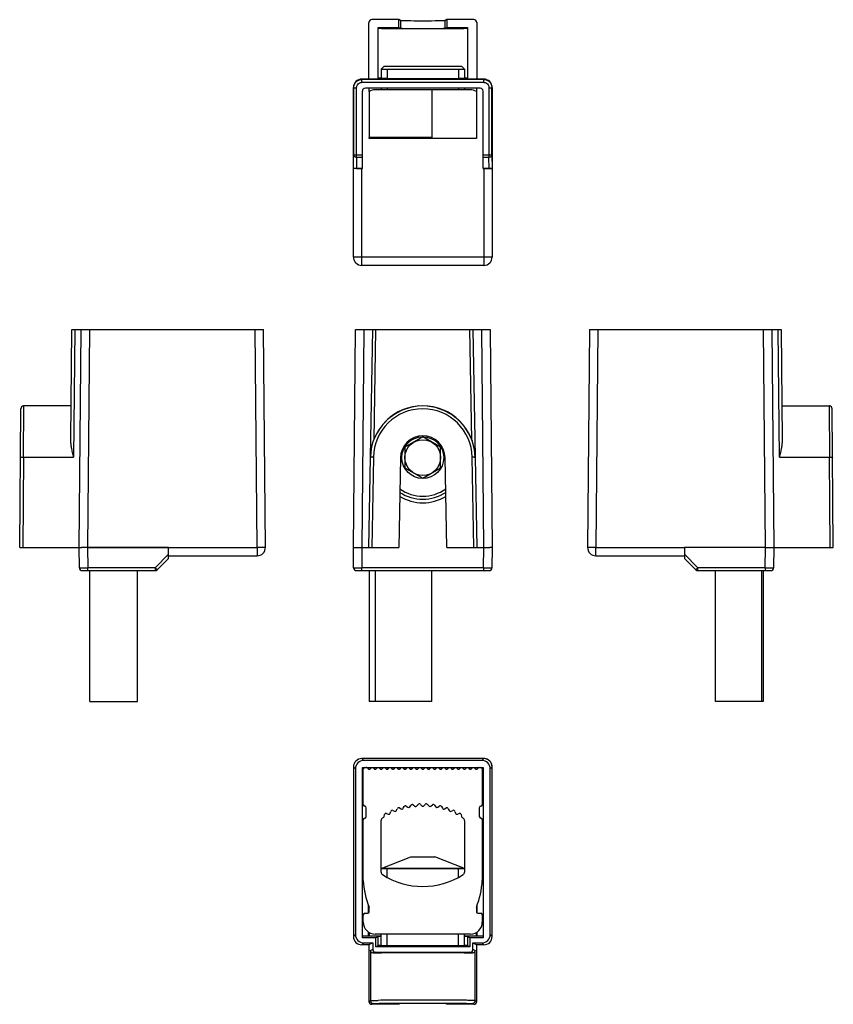
# Model space of a CAD drawing. Units: millimetres. Extents: x 33 to 170, y 97 to 262.
import ezdxf

# ---------------------------------------------------------------- set-up
doc = ezdxf.new("R2010")
doc.units = ezdxf.units.MM
doc.header["$LTSCALE"] = 19.36
doc.layers.get('0').update_dxf_attribs({"linetype": 'CONTINUOUS'})
for name, color, linetype in [('ALL_FEATURES', 7, 'CONTINUOUS'), ('AXIS', 7, 'CONTINUOUS'), ('EDGE_FEAT', 7, 'CONTINUOUS')]:
    doc.layers.add(name, color=color, linetype=linetype)

msp = doc.modelspace()

# ---------------------------------------------------------------- linework, layer by layer
at = {"color": 2, "linetype": 'Continuous'}
for p, q in [((94.71, 253.82), (94.71, 252.21)), ((106.71, 253.82), (106.71, 252.21)), ((94.71, 250.61), (94.71, 250.32)), ((106.71, 250.61), (106.71, 250.32)), ((94.71, 117.97), (94.71, 119.43)), ((106.71, 118), (106.71, 119.43)), ((94.71, 106.46), (94.71, 108.43)), ((106.71, 106.46), (106.71, 108.43))]:
    msp.add_line(p, q, dxfattribs=at)
at = {"color": 7, "linetype": 'Continuous'}
for p, q in [((91.71, 250.05), (91.71, 242.32)), ((108.71, 250.32), (92.71, 250.32)), ((102.21, 250.32), (102.21, 242.32)), ((102.21, 242.32), (91.71, 242.32)), ((41.56, 191.48), (41.72, 210.02)), ((41.72, 210.02), (73.95, 210.02)), ((42.22, 210.02), (42.03, 188.57)), ((42.97, 173.42), (43.29, 210.02)), ((44.69, 210.02), (44.37, 173.43)), ((72.87, 173.43), (72.55, 210.02)), ((74.27, 173.43), (73.95, 210.02)), ((89.06, 173.42), (89.38, 210.02)), ((89.38, 210.02), (112.05, 210.02)), ((90.78, 210.02), (90.46, 173.42)), ((91.92, 188.57), (92.29, 210.02)), ((92.79, 210.02), (92.47, 191.48)), ((108.96, 191.48), (108.64, 210.02)), ((109.14, 210.02), (109.51, 188.57)), ((110.96, 173.42), (110.65, 210.02)), ((112.05, 210.02), (112.36, 173.43)), ((128.72, 210.02), (128.4, 173.43)), ((128.72, 210.02), (160.95, 210.02)), ((130.12, 210.02), (129.8, 173.43)), ((158.3, 173.42), (157.98, 210.02)), ((159.38, 210.02), (159.7, 173.42)), ((160.63, 188.57), (160.45, 210.02)), ((160.95, 210.02), (161.11, 191.48)), ((44.77, 147.52), (44.77, 169.52)), ((52.77, 147.52), (52.77, 169.52)), ((91.71, 169.52), (91.71, 147.52)), ((102.21, 147.52), (102.21, 169.52)), ((149.9, 147.52), (149.9, 169.52)), ((157.63, 169.52), (157.63, 147.52)), ((44.77, 147.52), (52.77, 147.52)), ((102.21, 147.52), (91.71, 147.52)), ((157.9, 147.52), (149.9, 147.52)), ((90.78, 137.61), (90.46, 137.93)), ((110.65, 137.61), (90.78, 137.61)), ((110.96, 137.93), (110.65, 137.61)), ((89.38, 136.21), (89.06, 136.53)), ((89.38, 136.21), (89.38, 108.35)), ((90.56, 107.82), (90.56, 136.43)), ((90.56, 136.43), (110.86, 136.43)), ((110.86, 136.43), (110.86, 107.82)), ((112.36, 136.53), (112.05, 136.21)), ((112.05, 108.35), (112.05, 136.21)), ((107.71, 119.43), (93.71, 119.43)), ((89.06, 108.03), (89.38, 108.35)), ((92.84, 107.82), (90.56, 107.82)), ((93.21, 108.01), (92.84, 107.82)), ((92.84, 106.31), (92.84, 107.82)), ((108.59, 107.82), (108.21, 108.01)), ((110.86, 107.82), (108.59, 107.82)), ((108.59, 107.82), (108.59, 106.31)), ((112.05, 108.35), (112.36, 108.03)), ((90.78, 106.95), (90.46, 106.63)), ((90.78, 106.95), (92.29, 106.95)), ((92.29, 106.95), (91.65, 106.63)), ((92.29, 106.95), (92.29, 105.88)), ((92.84, 106.31), (93.21, 106.5)), ((108.59, 106.31), (92.84, 106.31)), ((108.59, 106.31), (108.21, 106.5)), ((109.14, 106.95), (110.65, 106.95)), ((109.14, 106.95), (109.78, 106.63)), ((109.14, 105.88), (109.14, 106.95)), ((110.96, 106.63), (110.65, 106.95)), ((91.92, 105.7), (92.29, 105.88)), ((92.79, 105.38), (92.47, 105.22)), ((92.79, 105.38), (108.64, 105.38)), ((108.96, 105.22), (108.64, 105.38)), ((109.14, 105.88), (109.51, 105.7))]:
    msp.add_line(p, q, dxfattribs=at)
for centre, radius, start, end in [((92.71, 248.32), 2, 90, 120), ((108.71, 248.32), 2, 59.8099, 90), ((100.71, 229.82), 12.5, 80.2456, 99.7544), ((90.96, 136.18), 0.25, 90, 180), ((110.46, 136.18), 0.25, 0, 90), ((90.96, 130.18), 0.25, 180, 270), ((90.96, 129.68), 0.25, 0, 90), ((110.46, 129.68), 0.25, 90, 180), ((110.46, 130.18), 0.25, 270, 360), ((90.96, 127.68), 0.25, 90, 180), ((90.96, 128.18), 0.25, 270, 360), ((110.46, 128.18), 0.25, 180, 270), ((110.46, 127.68), 0.25, 0, 90), ((91.46, 112.88), 0.25, 0, 21.8086), ((109.96, 112.88), 0.25, 158.1914, 180), ((90.96, 111.68), 0.25, 90, 180), ((91.46, 112.18), 0.25, 270, 360), ((109.96, 112.18), 0.25, 180, 270), ((110.46, 111.68), 0.25, 0, 90), ((92.71, 110.43), 2, 180, 270), ((108.71, 110.43), 2, 270, 360)]:
    msp.add_arc(centre, radius, start, end, dxfattribs=at)
for centre, major_axis, ratio, start_param, end_param in [((90.78, 136.21), (-0.99, 0.99), 0.999924, -0.78536, 0.78536), ((110.65, 136.21), (-0.99, -0.99), 0.999924, 2.356233, 3.926953), ((90.78, 108.35), (0.99, 0.99), 0.999924, -3.926953, -2.356233), ((110.65, 108.35), (-0.99, 0.99), 0.999924, -3.926953, -2.356233), ((92.79, 105.88), (0.447, 0.224), 0.99981, 2.678052, 4.248696), ((108.64, 105.88), (0.447, -0.224), 0.99981, -1.107103, 0.463541)]:
    msp.add_ellipse(centre, major_axis=major_axis, ratio=ratio, start_param=start_param, end_param=end_param, dxfattribs=at)
at = {"layer": 'ALL_FEATURES', "color": 7, "linetype": 'Continuous'}
for p, q in [((94.21, 254.32), (93.71, 253.82)), ((93.71, 253.82), (93.71, 252.22)), ((93.71, 253.82), (107.71, 253.82)), ((94.21, 254.32), (107.21, 254.32)), ((107.21, 254.32), (107.71, 253.82)), ((107.71, 253.82), (107.71, 252.22)), ((93.71, 250.61), (93.71, 250.32)), ((107.71, 250.61), (107.71, 250.32)), ((100.71, 191.98), (97.71, 190.25)), ((103.71, 190.25), (100.71, 191.98)), ((97.71, 190.25), (97.71, 186.78)), ((103.71, 186.78), (103.71, 190.25)), ((97.71, 186.78), (100.71, 185.05)), ((100.71, 185.05), (103.71, 186.78)), ((93.71, 119.43), (98.71, 121.43)), ((98.71, 121.43), (102.71, 121.43)), ((107.71, 119.43), (102.71, 121.43)), ((93.71, 119.43), (107.71, 119.43)), ((93.71, 106.48), (93.71, 108.43)), ((107.71, 106.48), (107.71, 108.43))]:
    msp.add_line(p, q, dxfattribs=at)
for radius in [3.51, 3]:
    msp.add_circle((100.71, 188.52), radius, dxfattribs=at)
for radius, start, end in [(6.5, 233.6809, 306.3191), (7, 236.5898, 303.4101)]:
    msp.add_arc((100.71, 188.52), radius, start, end, dxfattribs=at)
at = {"layer": 'AXIS', "color": 7, "linetype": 'Continuous'}
for p, q in [((91.65, 252.12), (91.65, 261.62)), ((96.7, 262.12), (92.15, 262.12)), ((96.7, 260.82), (96.7, 262.12)), ((96.97, 261.98), (96.7, 262.12)), ((96.97, 261.98), (96.97, 260.68)), ((104.73, 262.12), (104.46, 261.98)), ((104.46, 260.68), (104.46, 261.98)), ((104.73, 262.12), (104.73, 260.82)), ((109.28, 262.12), (104.73, 262.12)), ((109.78, 261.62), (109.78, 252.12)), ((93.21, 252.12), (93.21, 260.82)), ((93.21, 260.82), (96.7, 260.82)), ((96.7, 260.82), (96.97, 260.68)), ((104.46, 260.68), (104.73, 260.82)), ((104.73, 260.82), (108.21, 260.82)), ((108.21, 260.82), (108.21, 252.12)), ((90.46, 252.12), (90.49, 252.09)), ((93.21, 252.12), (90.46, 252.12)), ((90.49, 251.59), (90.49, 252.09)), ((110.94, 252.09), (90.49, 252.09)), ((90.49, 251.59), (110.94, 251.59)), ((110.96, 252.12), (108.21, 252.12)), ((110.94, 252.09), (110.96, 252.12)), ((110.94, 252.09), (110.94, 251.59)), ((89.09, 250.69), (89.06, 250.72)), ((89.09, 250.69), (89.09, 239.37)), ((89.09, 250.69), (89.59, 250.69)), ((89.59, 239.01), (89.59, 250.69)), ((90.56, 237.12), (90.56, 250.11)), ((110.36, 250.61), (91.06, 250.61)), ((91.71, 250.05), (91.71, 250.61)), ((109.71, 250.61), (109.71, 242.12)), ((110.86, 237.12), (110.86, 250.11)), ((111.83, 250.69), (112.33, 250.69)), ((111.83, 250.69), (111.83, 239.01)), ((112.33, 239.37), (112.33, 250.69)), ((91.71, 242.12), (91.71, 242.32)), ((109.71, 242.12), (91.71, 242.12)), ((90.56, 239.37), (89.09, 239.37)), ((89.59, 239.01), (89.58, 237.12)), ((89.59, 239.01), (90.56, 239.01)), ((112.33, 239.37), (110.86, 239.37)), ((110.86, 239.01), (111.83, 239.01)), ((111.85, 237.12), (111.83, 239.01)), ((89.58, 237.12), (90.56, 237.12)), ((111.85, 237.12), (110.86, 237.12)), ((33.6, 188.57), (33.67, 197.22)), ((41.61, 197.22), (33.67, 197.22)), ((161.06, 197.22), (169, 197.22)), ((169, 197.22), (169.07, 188.57)), ((32.97, 173.42), (33.17, 196.72)), ((169.7, 173.42), (169.5, 196.72)), ((33.6, 188.57), (33.47, 173.42)), ((33.6, 188.57), (42.03, 188.57)), ((91.65, 173.42), (91.92, 188.57)), ((92.42, 188.56), (92.15, 173.42)), ((96.97, 188.48), (96.7, 173.42)), ((104.73, 173.42), (104.46, 188.48)), ((109.28, 173.42), (109.01, 188.56)), ((109.51, 188.57), (109.78, 173.42)), ((160.63, 188.57), (169.07, 188.57)), ((169.2, 173.42), (169.07, 188.57)), ((32.97, 173.42), (43.38, 173.42)), ((43, 170.01), (42.97, 173.42)), ((89.09, 170.01), (89.06, 173.42)), ((89.06, 173.42), (96.7, 173.42)), ((90.46, 173.42), (90.49, 170.01)), ((104.73, 173.42), (111.95, 173.42)), ((110.94, 170.01), (110.96, 173.42)), ((158.27, 170.01), (158.3, 173.42)), ((158.3, 173.42), (169.7, 173.42)), ((159.7, 173.42), (159.67, 170.01)), ((57.96, 171.55), (56.07, 169.66)), ((146.6, 169.66), (144.71, 171.55)), ((43.5, 169.52), (55.72, 169.52)), ((44.4, 169.52), (44.4, 170.01)), ((55.72, 170.01), (44.4, 170.01)), ((55.72, 170.01), (55.72, 169.52)), ((89.59, 169.52), (111.83, 169.52)), ((90.49, 169.52), (90.49, 170.01)), ((110.94, 170.01), (90.49, 170.01)), ((92.71, 169.52), (92.71, 147.52)), ((110.94, 170.01), (110.94, 169.52)), ((158.27, 170.01), (146.95, 170.01)), ((146.95, 169.52), (146.95, 170.01)), ((146.95, 169.52), (159.17, 169.52)), ((157.9, 169.52), (157.9, 147.52)), ((158.27, 170.01), (158.27, 169.52)), ((90.71, 130.18), (90.71, 136.18)), ((91.4, 136.35), (91.53, 136.21)), ((91.9, 136.21), (92.03, 136.35)), ((92.4, 136.35), (92.53, 136.21)), ((92.9, 136.21), (93.03, 136.35)), ((93.4, 136.35), (93.53, 136.21)), ((93.9, 136.21), (94.03, 136.35)), ((94.4, 136.35), (94.53, 136.21)), ((94.9, 136.21), (95.03, 136.35)), ((95.4, 136.35), (95.53, 136.21)), ((95.9, 136.21), (96.03, 136.35)), ((96.4, 136.35), (96.53, 136.21)), ((96.9, 136.21), (97.03, 136.35)), ((97.4, 136.35), (97.53, 136.21)), ((97.9, 136.21), (98.03, 136.35)), ((98.4, 136.35), (98.53, 136.21)), ((98.9, 136.21), (99.03, 136.35)), ((99.4, 136.35), (99.53, 136.21)), ((99.9, 136.21), (100.03, 136.35)), ((100.4, 136.35), (100.53, 136.21)), ((100.9, 136.21), (101.03, 136.35)), ((101.4, 136.35), (101.53, 136.21)), ((101.9, 136.21), (102.03, 136.35)), ((102.4, 136.35), (102.53, 136.21)), ((102.9, 136.21), (103.03, 136.35)), ((103.4, 136.35), (103.53, 136.21)), ((103.9, 136.21), (104.03, 136.35)), ((104.4, 136.35), (104.53, 136.21)), ((104.9, 136.21), (105.03, 136.35)), ((105.4, 136.35), (105.53, 136.21)), ((105.9, 136.21), (106.03, 136.35)), ((106.4, 136.35), (106.53, 136.21)), ((106.9, 136.21), (107.03, 136.35)), ((107.4, 136.35), (107.53, 136.21)), ((107.9, 136.21), (108.03, 136.35)), ((108.4, 136.35), (108.53, 136.21)), ((108.9, 136.21), (109.03, 136.35)), ((109.4, 136.35), (109.53, 136.21)), ((109.9, 136.21), (110.03, 136.35)), ((110.71, 136.18), (110.71, 130.18)), ((91.21, 128.18), (91.21, 129.68)), ((95.67, 129.21), (95.97, 129.08)), ((96.3, 129.21), (96.43, 129.51)), ((96.78, 129.63), (97.07, 129.47)), ((97.42, 129.57), (97.57, 129.86)), ((97.94, 129.95), (98.21, 129.76)), ((98.54, 129.8), (98.75, 130.1)), ((99.11, 130.15), (99.37, 129.94)), ((99.72, 129.97), (99.93, 130.23)), ((100.3, 130.24), (100.54, 130.01)), ((100.89, 130.01), (101.13, 130.24)), ((101.5, 130.23), (101.71, 129.97)), ((102.06, 129.94), (102.32, 130.15)), ((102.68, 130.1), (102.89, 129.8)), ((103.22, 129.76), (103.49, 129.95)), ((103.85, 129.86), (104.01, 129.57)), ((104.36, 129.47), (104.64, 129.63)), ((105, 129.51), (105.13, 129.21)), ((105.46, 129.08), (105.76, 129.21)), ((110.21, 129.68), (110.21, 128.18)), ((90.71, 117.43), (90.71, 127.68)), ((93.71, 118.84), (93.71, 127.52)), ((94.2, 128.19), (94.27, 128.51)), ((94.59, 128.69), (94.91, 128.59)), ((95.23, 128.75), (95.33, 129.06)), ((106.1, 129.06), (106.2, 128.75)), ((106.52, 128.59), (106.84, 128.69)), ((107.16, 128.51), (107.23, 128.19)), ((107.71, 127.52), (107.71, 118.84)), ((110.71, 127.68), (110.71, 117.43)), ((91.61, 111.98), (91.61, 113.23)), ((91.71, 112.18), (91.71, 112.88)), ((109.71, 112.88), (109.71, 112.18)), ((109.82, 113.23), (109.82, 111.98)), ((90.71, 110.43), (90.71, 111.68)), ((90.96, 111.93), (91.46, 111.93)), ((109.96, 111.93), (110.46, 111.93)), ((110.71, 111.68), (110.71, 110.43)), ((90.56, 108.13), (91.61, 108.13)), ((91.61, 108.13), (91.61, 108.78)), ((91.64, 108.14), (91.61, 108.13)), ((91.64, 108.14), (93.71, 108.14)), ((91.71, 108.71), (91.71, 108.14)), ((108.71, 108.43), (92.71, 108.43)), ((93.21, 106.5), (93.21, 108.01)), ((107.71, 108.14), (109.79, 108.14)), ((108.21, 108.01), (108.21, 106.5)), ((109.71, 108.14), (109.71, 108.71)), ((109.82, 108.13), (109.79, 108.14)), ((109.82, 108.78), (109.82, 108.13)), ((109.82, 108.13), (110.86, 108.13)), ((91.65, 106.63), (90.46, 106.63)), ((91.65, 106.63), (91.65, 97.13)), ((93.21, 106.5), (93.21, 106.5)), ((110.96, 106.63), (109.78, 106.63)), ((109.78, 97.13), (109.78, 106.63)), ((91.92, 105.7), (91.92, 97.26)), ((109.51, 97.26), (109.51, 105.7)), ((91.65, 97.13), (91.92, 97.26)), ((92.42, 96.76), (92.15, 96.63)), ((96.7, 96.63), (92.15, 96.63)), ((96.97, 96.76), (96.7, 96.63)), ((104.73, 96.63), (104.46, 96.76)), ((109.28, 96.63), (104.73, 96.63)), ((109.28, 96.63), (109.01, 96.76)), ((109.51, 97.26), (109.78, 97.13))]:
    msp.add_line(p, q, dxfattribs=at)
for points in [[(33.67, 197.22), (33.6, 197.21), (33.43, 197.15), (33.29, 197.04), (33.2, 196.89), (33.17, 196.72)], [(109.51, 188.57), (109.39, 189.88), (109.04, 191.26), (108.46, 192.59), (107.67, 193.81), (106.67, 194.88), (105.51, 195.77), (104.23, 196.46), (102.87, 196.94), (101.45, 197.18), (100.03, 197.19), (98.62, 196.96), (97.27, 196.5), (95.99, 195.83), (94.82, 194.95), (93.82, 193.88), (93.22, 193.02)], [(169.5, 196.72), (169.46, 196.89), (169.37, 197.04), (169.23, 197.15), (169.07, 197.21), (169, 197.22)]]:
    msp.add_lwpolyline(points, dxfattribs=at)
for centre, radius, start, end in [((90.46, 250.72), 1.4, 89.9962, 180.0038), ((110.96, 250.72), 1.4, 44.9972, 90.0038), ((91.06, 250.11), 0.5, 90, 180), ((110.36, 250.11), 0.5, 0, 90), ((100.71, 188.42), 8.8, 1, 179), ((100.71, 188.42), 8.3, 1.0001, 178.9999), ((100.71, 188.42), 3.75, 1, 179), ((91.69, 148.94), 39.63, 88.9516, 89.4627), ((109.84, 141.67), 46.9, 90.5765, 91.008), ((100.71, 188.42), 7.5, 238.9509, 301.051), ((43.5, 170.02), 0.5, 180.5, 270), ((43.34, 479.8), 309.79, 270.0131, 270.1962), ((94.67, 208.91), 55.05, 224.9654, 225.3313), ((55.72, 170.02), 0.5, 270, 315), ((89.59, 170.02), 0.5, 180.5, 270), ((89.43, 479.8), 309.79, 270.0131, 270.1962), ((112.09, 534.02), 364.01, 269.8175, 269.9733), ((111.83, 170.02), 0.5, 270, 359.5), ((146.95, 170.02), 0.5, 225, 270), ((100.69, 216.26), 65.42, 314.6977, 315.0056), ((159.43, 534.02), 364.01, 269.8175, 269.9733), ((159.17, 170.02), 0.5, 270, 359.5), ((91.21, 136.18), 0.25, 43.6028, 90), ((91.71, 136.38), 0.25, 223.6028, 316.3972), ((92.71, 136.38), 0.25, 223.6028, 316.3972), ((93.71, 136.38), 0.25, 223.6028, 316.3972), ((94.71, 136.38), 0.25, 223.6028, 316.3972), ((95.71, 136.38), 0.25, 223.6028, 316.3972), ((96.71, 136.38), 0.25, 223.6028, 316.3972), ((97.71, 136.38), 0.25, 223.6028, 316.3972), ((98.71, 136.38), 0.25, 223.6028, 316.3972), ((99.71, 136.38), 0.25, 223.6028, 316.3972), ((100.71, 136.38), 0.25, 223.6028, 316.3972), ((101.71, 136.38), 0.25, 223.6028, 316.3972), ((102.71, 136.38), 0.25, 223.6028, 316.3972), ((103.71, 136.38), 0.25, 223.6028, 316.3972), ((104.71, 136.38), 0.25, 223.6028, 316.3972), ((105.71, 136.38), 0.25, 223.6028, 316.3972), ((106.71, 136.38), 0.25, 223.6028, 316.3972), ((107.71, 136.38), 0.25, 223.6028, 316.3972), ((108.71, 136.38), 0.25, 223.6028, 316.3972), ((109.71, 136.38), 0.25, 223.6028, 316.3972), ((110.21, 136.18), 0.25, 90, 136.3972), ((95.56, 128.99), 0.25, 65.8349, 162.2104), ((96.07, 129.31), 0.25, 245.8349, 337.084), ((96.66, 129.42), 0.25, 60.5012, 157.084), ((97.2, 129.69), 0.25, 240.5012, 331.5316), ((97.79, 129.74), 0.25, 55.1617, 151.5316), ((98.35, 129.96), 0.25, 235.1617, 319.2801), ((98.95, 129.96), 0.25, 49.8231, 145.9048), ((99.53, 130.13), 0.25, 229.8231, 320.854), ((100.13, 130.07), 0.25, 44.6475, 140.854), ((100.71, 130.18), 0.25, 224.6475, 315.3492), ((101.3, 130.07), 0.25, 39.1443, 135.3492), ((101.9, 130.13), 0.25, 219.1443, 310.1788), ((102.48, 129.96), 0.25, 34.0927, 130.1788), ((103.08, 129.96), 0.25, 220.7383, 304.8406), ((103.63, 129.74), 0.25, 28.4663, 124.8406), ((104.23, 129.69), 0.25, 208.4663, 299.5036), ((104.77, 129.42), 0.25, 22.9168, 119.5036), ((105.36, 129.31), 0.25, 202.9168, 294.1608), ((105.86, 128.99), 0.25, 17.791, 114.1608), ((94.21, 127.52), 0.5, 122.7972, 180), ((100.71, 117.43), 12.5, 122.0315, 122.7972), ((93.95, 128.24), 0.25, 302.0315, 347.5485), ((94.51, 128.46), 0.25, 71.175, 167.5485), ((94.99, 128.82), 0.25, 251.175, 342.2104), ((106.44, 128.82), 0.25, 197.791, 288.8225), ((106.92, 128.46), 0.25, 12.4523, 108.8225), ((107.48, 128.24), 0.25, 192.4523, 237.9685), ((100.71, 117.43), 12.5, 57.2028, 57.9685), ((107.21, 127.52), 0.5, 0, 57.2028), ((94.21, 118.84), 0.5, 180, 237.2028), ((100.71, 128.93), 12.5, 237.2028, 302.7972), ((107.21, 118.84), 0.5, 302.7972, 360), ((104.69, 118.18), 14, 183.0528, 201.8086), ((96.73, 118.18), 14, 338.1914, 356.9472), ((90.46, 108.03), 1.4, 179.9962, 270.0038), ((110.96, 108.03), 1.4, 269.9962, 315.0028)]:
    msp.add_arc(centre, radius, start, end, dxfattribs=at)
for centre, major_axis, ratio, start_param, end_param in [((92.15, 261.62), (0.447, -0.224), 0.99981, 2.03449, 3.605134), ((100.71, 261.98), (3.75, 0), 0.008727, -3.124139, -0.017453), ((109.28, 261.62), (0.447, 0.224), 0.99981, -0.463541, 1.107103), ((100.71, 260.68), (7.5, 0), 0.008727, 3.141593, 6.283185), ((100.71, 260.68), (3.75, 0), 0.008727, -3.124139, -0.017453), ((100.71, 108.01), (7.5, 0), 0.008727, 2.777367, 3.141593), ((100.71, 108.01), (7.5, 0), 0.008727, 0, 0.363974), ((100.71, 105.2), (8.8, 0), 0.008727, 6.639329, 9.068634), ((92.15, 97.13), (0.447, 0.224), 0.99981, 2.678052, 4.248696), ((100.71, 96.76), (3.75, 0), 0.008727, 6.300639, 9.407325), ((109.28, 97.13), (0.447, -0.224), 0.99981, -1.107103, 0.463541)]:
    msp.add_ellipse(centre, major_axis=major_axis, ratio=ratio, start_param=start_param, end_param=end_param, dxfattribs=at)
for points, knots in [([(89.09, 250.69), (89.09, 250.87), (89.17, 251.24), (89.38, 251.55), (89.5, 251.68)], [0, 0, 0, 0, 0.500091, 1, 1, 1, 1]), ([(89.5, 251.68), (89.63, 251.8), (89.87, 251.96), (90.22, 252.07), (90.4, 252.09), (90.49, 252.09)], [0, 0, 0, 0, 0.49903, 0.749653, 1, 1, 1, 1]), ([(89.59, 250.69), (89.59, 250.74), (89.61, 250.86), (89.67, 251.09), (89.84, 251.34), (90.09, 251.51), (90.32, 251.57), (90.44, 251.59), (90.49, 251.59)], [0, 0, 0, 0, 0.125268, 0.250594, 0.499988, 0.749394, 0.874722, 1, 1, 1, 1]), ([(93.71, 252.27), (93.67, 252.27), (93.6, 252.27), (93.5, 252.26), (93.41, 252.26), (93.34, 252.26), (93.3, 252.26), (93.26, 252.25), (93.25, 252.25), (93.23, 252.25), (93.22, 252.25), (93.22, 252.25), (93.21, 252.25), (93.21, 252.25)], [0, 0, 0, 0, 0.231925, 0.433887, 0.605525, 0.74648, 0.856427, 0.899721, 0.935218, 0.962917, 0.982832, 0.995033, 1, 1, 1, 1]), ([(108.21, 252.25), (108.21, 252.25), (108.21, 252.24), (108.2, 252.24), (108.19, 252.24), (108.18, 252.24), (108.16, 252.24), (108.12, 252.24), (108.06, 252.23), (107.98, 252.23), (107.88, 252.23), (107.77, 252.22), (107.63, 252.22), (107.49, 252.22), (107.25, 252.21), (106.93, 252.21), (106.49, 252.2), (106, 252.2), (105.45, 252.2), (104.86, 252.19), (104.24, 252.19), (103.33, 252.18), (102.16, 252.18), (100.71, 252.18), (99.27, 252.18), (98.09, 252.18), (97.19, 252.19), (96.57, 252.19), (95.98, 252.2), (95.43, 252.2), (94.94, 252.2), (94.5, 252.21), (94.18, 252.21), (93.94, 252.22), (93.79, 252.22), (93.66, 252.22), (93.55, 252.23), (93.45, 252.23), (93.37, 252.23), (93.31, 252.24), (93.27, 252.24), (93.25, 252.24), (93.24, 252.24), (93.23, 252.24), (93.22, 252.24), (93.21, 252.25), (93.21, 252.25)], [0, 0, 0, 0, 0.000202, 0.000687, 0.001467, 0.002543, 0.003918, 0.005589, 0.009822, 0.015232, 0.021806, 0.029528, 0.038382, 0.048345, 0.059392, 0.084635, 0.113868, 0.146813, 0.18315, 0.222534, 0.264582, 0.308893, 0.40258, 0.500002, 0.597423, 0.691109, 0.735419, 0.777467, 0.816849, 0.853186, 0.886131, 0.915364, 0.940607, 0.951654, 0.961618, 0.970471, 0.978194, 0.984767, 0.990178, 0.994411, 0.996082, 0.997456, 0.998533, 0.999313, 0.999798, 1, 1, 1, 1]), ([(108.21, 252.25), (108.21, 252.25), (108.21, 252.25), (108.21, 252.25), (108.2, 252.25), (108.18, 252.25), (108.17, 252.25), (108.13, 252.26), (108.09, 252.26), (108.02, 252.26), (107.93, 252.26), (107.83, 252.27), (107.76, 252.27), (107.72, 252.27)], [0, 0, 0, 0, 0.004967, 0.017168, 0.037083, 0.064782, 0.100279, 0.143573, 0.25352, 0.394475, 0.566113, 0.768075, 1, 1, 1, 1]), ([(110.94, 252.09), (111.12, 252.09), (111.48, 252.01), (111.8, 251.8), (111.92, 251.68)], [0, 0, 0, 0, 0.500091, 1, 1, 1, 1]), ([(110.94, 251.59), (110.99, 251.59), (111.11, 251.57), (111.34, 251.51), (111.59, 251.34), (111.76, 251.09), (111.82, 250.86), (111.83, 250.74), (111.83, 250.69)], [0, 0, 0, 0, 0.125268, 0.250594, 0.499988, 0.749394, 0.874722, 1, 1, 1, 1]), ([(111.92, 251.68), (112.05, 251.55), (112.21, 251.31), (112.32, 250.96), (112.33, 250.78), (112.33, 250.69)], [0, 0, 0, 0, 0.49903, 0.749653, 1, 1, 1, 1]), ([(89.09, 239.37), (89.09, 239.34), (89.1, 239.3), (89.14, 239.2), (89.2, 239.15), (89.24, 239.12)], [0, 0, 0, 0, 0.231984, 0.472916, 1, 1, 1, 1]), ([(89.24, 239.12), (89.27, 239.1), (89.37, 239.04), (89.5, 239.01), (89.59, 239.01)], [0, 0, 0, 0, 0.235898, 1, 1, 1, 1]), ([(111.83, 239.01), (111.87, 239.01), (111.99, 239.02), (112.11, 239.06), (112.19, 239.12)], [0, 0, 0, 0, 0.262833, 1, 1, 1, 1]), ([(112.19, 239.12), (112.23, 239.15), (112.29, 239.2), (112.33, 239.3), (112.33, 239.34), (112.33, 239.37)], [0, 0, 0, 0, 0.527084, 0.768016, 1, 1, 1, 1]), ([(41.69, 190.17), (41.66, 190.39), (41.61, 190.72), (41.57, 191.16), (41.56, 191.38), (41.56, 191.48)], [0, 0, 0, 0, 0.505625, 0.754449, 1, 1, 1, 1]), ([(161.11, 191.48), (161.11, 191.38), (161.1, 191.16), (161.06, 190.72), (161.01, 190.39), (160.97, 190.17)], [0, 0, 0, 0, 0.245551, 0.494375, 1, 1, 1, 1]), ([(42.03, 188.57), (41.97, 188.84), (41.85, 189.37), (41.74, 189.9), (41.69, 190.17)], [0, 0, 0, 0, 0.502411, 1, 1, 1, 1]), ([(160.97, 190.17), (160.93, 189.9), (160.82, 189.37), (160.7, 188.84), (160.63, 188.57)], [0, 0, 0, 0, 0.497589, 1, 1, 1, 1]), ([(33.1, 188.56), (33.1, 188.57), (33.1, 188.57), (33.1, 188.57), (33.11, 188.57), (33.11, 188.57), (33.12, 188.57), (33.14, 188.57), (33.16, 188.57), (33.2, 188.57), (33.23, 188.57), (33.25, 188.57)], [0, 0, 0, 0, 0.005328, 0.018579, 0.040011, 0.069535, 0.152297, 0.265668, 0.408394, 0.579207, 1, 1, 1, 1]), ([(33.25, 188.57), (33.27, 188.57), (33.39, 188.57), (33.51, 188.57), (33.6, 188.57)], [0, 0, 0, 0, 0.214374, 1, 1, 1, 1]), ([(91.92, 188.57), (91.92, 188.57), (91.92, 188.57), (91.92, 188.57), (91.92, 188.57), (91.93, 188.57), (91.94, 188.57), (91.96, 188.57), (91.98, 188.57), (92, 188.57), (92.03, 188.57), (92.05, 188.57), (92.06, 188.57)], [0, 0, 0, 0, 0.004547, 0.017439, 0.038642, 0.068013, 0.15064, 0.264055, 0.406982, 0.578137, 0.776238, 1, 1, 1, 1]), ([(109.37, 188.57), (109.38, 188.57), (109.4, 188.57), (109.43, 188.57), (109.45, 188.57), (109.47, 188.57), (109.49, 188.57), (109.5, 188.57), (109.51, 188.57), (109.51, 188.57), (109.51, 188.57), (109.51, 188.57), (109.51, 188.57)], [0, 0, 0, 0, 0.223748, 0.421835, 0.592979, 0.735898, 0.849313, 0.931946, 0.961323, 0.982535, 0.995439, 1, 1, 1, 1]), ([(169.07, 188.57), (169.1, 188.57), (169.22, 188.57), (169.34, 188.57), (169.42, 188.57)], [0, 0, 0, 0, 0.275742, 1, 1, 1, 1]), ([(169.42, 188.57), (169.44, 188.57), (169.47, 188.57), (169.51, 188.57), (169.53, 188.57), (169.54, 188.57), (169.56, 188.57), (169.56, 188.57), (169.57, 188.57), (169.57, 188.57), (169.57, 188.57), (169.57, 188.56)], [0, 0, 0, 0, 0.421261, 0.592197, 0.734968, 0.848303, 0.930943, 0.960373, 0.981689, 0.994805, 1, 1, 1, 1]), ([(43, 170.01), (43, 170.01), (43, 170.01), (43, 170.01), (43, 170.01), (43.01, 170.01), (43.01, 170.01), (43.03, 170.01), (43.04, 170.01), (43.06, 170.01), (43.08, 170.01), (43.12, 170.01), (43.17, 170.01), (43.24, 170.01), (43.32, 170.01), (43.38, 170.01), (43.41, 170.01)], [0, 0, 0, 0, 0.001065, 0.004168, 0.00932, 0.016517, 0.037028, 0.065657, 0.102358, 0.147086, 0.199743, 0.260151, 0.403472, 0.575557, 0.774912, 1, 1, 1, 1]), ([(56.07, 169.66), (56.07, 169.66), (56.07, 169.66), (56.07, 169.66), (56.07, 169.67), (56.06, 169.67), (56.05, 169.68), (56.04, 169.69), (56.03, 169.7), (56.01, 169.72), (55.99, 169.74), (55.97, 169.76), (55.97, 169.76)], [0, 0, 0, 0, 0.004256, 0.016647, 0.037181, 0.065813, 0.147148, 0.259956, 0.403156, 0.575573, 0.775308, 1, 1, 1, 1]), ([(89.09, 170.01), (89.09, 170.01), (89.1, 170.01), (89.1, 170.01), (89.1, 170.01), (89.1, 170.01), (89.11, 170.01), (89.12, 170.01), (89.14, 170.01), (89.16, 170.01), (89.18, 170.01), (89.21, 170.01), (89.26, 170.01), (89.33, 170.01), (89.42, 170.01), (89.47, 170.01), (89.5, 170.01)], [0, 0, 0, 0, 0.001065, 0.004168, 0.00932, 0.016517, 0.037028, 0.065657, 0.102358, 0.147086, 0.199743, 0.260151, 0.403472, 0.575557, 0.774912, 1, 1, 1, 1]), ([(111.92, 170.01), (111.96, 170.01), (112.01, 170.01), (112.09, 170.01), (112.16, 170.01), (112.22, 170.01), (112.27, 170.01), (112.29, 170.01), (112.31, 170.01), (112.32, 170.01), (112.33, 170.01), (112.33, 170.01), (112.33, 170.01), (112.33, 170.01)], [0, 0, 0, 0, 0.224349, 0.423473, 0.595733, 0.73951, 0.853257, 0.898394, 0.935451, 0.964239, 0.984581, 0.996462, 1, 1, 1, 1]), ([(146.7, 169.76), (146.69, 169.76), (146.68, 169.74), (146.66, 169.72), (146.64, 169.7), (146.63, 169.69), (146.61, 169.68), (146.61, 169.67), (146.6, 169.67), (146.6, 169.66), (146.6, 169.66), (146.6, 169.66), (146.6, 169.66)], [0, 0, 0, 0, 0.224692, 0.424427, 0.596844, 0.740044, 0.852852, 0.934187, 0.962819, 0.983353, 0.995744, 1, 1, 1, 1]), ([(159.26, 170.01), (159.29, 170.01), (159.35, 170.01), (159.43, 170.01), (159.5, 170.01), (159.56, 170.01), (159.6, 170.01), (159.63, 170.01), (159.64, 170.01), (159.65, 170.01), (159.66, 170.01), (159.67, 170.01), (159.67, 170.01), (159.67, 170.01)], [0, 0, 0, 0, 0.224349, 0.423473, 0.595733, 0.73951, 0.853257, 0.898394, 0.935451, 0.964239, 0.984581, 0.996462, 1, 1, 1, 1]), ([(93.71, 106.52), (93.67, 106.52), (93.6, 106.52), (93.5, 106.52), (93.41, 106.52), (93.35, 106.51), (93.3, 106.51), (93.27, 106.51), (93.25, 106.51), (93.23, 106.51), (93.22, 106.5), (93.22, 106.5), (93.21, 106.5), (93.21, 106.5)], [0, 0, 0, 0, 0.230846, 0.432054, 0.603256, 0.744091, 0.854228, 0.897731, 0.93351, 0.961563, 0.9819, 0.994581, 1, 1, 1, 1]), ([(100.71, 106.44), (100.23, 106.44), (99.27, 106.44), (98.09, 106.44), (97.19, 106.44), (96.56, 106.45), (95.97, 106.45), (95.43, 106.45), (94.93, 106.46), (94.5, 106.46), (94.17, 106.47), (93.94, 106.47), (93.79, 106.48), (93.66, 106.48), (93.54, 106.48), (93.44, 106.48), (93.36, 106.49), (93.31, 106.49), (93.27, 106.49), (93.25, 106.49), (93.24, 106.5), (93.22, 106.5), (93.22, 106.5), (93.21, 106.5), (93.21, 106.5)], [0, 0, 0, 0, 0.195093, 0.382671, 0.47138, 0.555548, 0.634363, 0.707064, 0.772958, 0.831403, 0.881842, 0.903902, 0.923786, 0.941445, 0.956832, 0.969916, 0.980668, 0.989059, 0.992363, 0.995071, 0.997185, 0.998703, 0.999631, 1, 1, 1, 1]), ([(108.21, 106.5), (108.21, 106.5), (108.21, 106.5), (108.2, 106.5), (108.19, 106.5), (108.18, 106.49), (108.16, 106.49), (108.12, 106.49), (108.07, 106.49), (107.98, 106.48), (107.89, 106.48), (107.77, 106.48), (107.64, 106.48), (107.49, 106.47), (107.26, 106.47), (106.93, 106.46), (106.49, 106.46), (106, 106.45), (105.46, 106.45), (104.87, 106.45), (104.24, 106.44), (103.34, 106.44), (102.16, 106.44), (101.2, 106.44), (100.71, 106.44)], [0, 0, 0, 0, 0.000369, 0.001297, 0.002815, 0.004929, 0.007637, 0.010941, 0.019332, 0.030084, 0.043168, 0.058555, 0.076214, 0.096098, 0.118158, 0.168597, 0.227042, 0.292936, 0.365637, 0.444452, 0.52862, 0.617329, 0.804907, 1, 1, 1, 1]), ([(108.21, 106.5), (108.21, 106.5), (108.21, 106.5), (108.21, 106.5), (108.2, 106.51), (108.18, 106.51), (108.16, 106.51), (108.13, 106.51), (108.08, 106.51), (108.01, 106.52), (107.93, 106.52), (107.83, 106.52), (107.76, 106.52), (107.72, 106.52)], [0, 0, 0, 0, 0.00542, 0.018101, 0.038438, 0.06649, 0.102269, 0.145771, 0.255907, 0.396741, 0.567942, 0.76915, 1, 1, 1, 1]), ([(92.09, 105.36), (92.04, 105.4), (91.96, 105.51), (91.92, 105.64), (91.92, 105.7)], [0, 0, 0, 0, 0.519275, 1, 1, 1, 1]), ([(92.47, 105.22), (92.39, 105.22), (92.26, 105.25), (92.14, 105.32), (92.09, 105.36)], [0, 0, 0, 0, 0.536705, 1, 1, 1, 1]), ([(109.34, 105.36), (109.29, 105.32), (109.17, 105.25), (109.04, 105.22), (108.96, 105.22)], [0, 0, 0, 0, 0.463295, 1, 1, 1, 1]), ([(109.51, 105.7), (109.51, 105.64), (109.47, 105.51), (109.39, 105.4), (109.34, 105.36)], [0, 0, 0, 0, 0.480725, 1, 1, 1, 1]), ([(91.92, 97.26), (91.92, 97.27), (91.93, 97.27), (91.95, 97.27), (91.98, 97.27), (92.02, 97.27), (92.07, 97.28), (92.15, 97.28), (92.28, 97.28), (92.46, 97.29), (92.68, 97.29), (92.94, 97.3), (93.12, 97.3), (93.22, 97.3)], [0, 0, 0, 0, 0.007921, 0.023242, 0.046001, 0.076178, 0.113748, 0.158677, 0.270481, 0.411303, 0.580499, 0.77707, 1, 1, 1, 1]), ([(91.92, 97.26), (91.92, 97.2), (91.94, 97.07), (92.02, 96.96), (92.06, 96.91)], [0, 0, 0, 0, 0.500349, 1, 1, 1, 1]), ([(92.06, 96.91), (92.11, 96.86), (92.22, 96.79), (92.35, 96.76), (92.42, 96.76)], [0, 0, 0, 0, 0.499667, 1, 1, 1, 1]), ([(92.42, 96.76), (92.42, 96.77), (92.42, 96.77), (92.43, 96.77), (92.45, 96.77), (92.48, 96.77), (92.53, 96.78), (92.61, 96.78), (92.7, 96.78), (92.81, 96.79), (92.94, 96.79), (93.16, 96.79), (93.46, 96.8), (93.89, 96.8), (94.37, 96.81), (94.92, 96.81), (95.51, 96.82), (96.41, 96.83), (97.61, 96.83), (99.13, 96.83), (100.71, 96.84), (102.3, 96.83), (103.59, 96.83), (104.58, 96.83), (105.27, 96.82), (105.91, 96.82), (106.51, 96.81), (107.06, 96.81), (107.54, 96.8), (107.96, 96.8), (108.27, 96.79), (108.48, 96.79), (108.62, 96.79), (108.73, 96.78), (108.82, 96.78), (108.9, 96.78), (108.95, 96.77), (108.98, 96.77), (109, 96.77), (109.01, 96.77), (109.01, 96.77), (109.01, 96.76)], [0, 0, 0, 0, 0.000381, 0.001046, 0.002, 0.003243, 0.006601, 0.011121, 0.016797, 0.023611, 0.031547, 0.040586, 0.061883, 0.087305, 0.116614, 0.149535, 0.185756, 0.224936, 0.310672, 0.403524, 0.5, 0.596476, 0.689327, 0.733293, 0.775063, 0.814243, 0.850463, 0.883384, 0.912694, 0.938119, 0.959417, 0.968454, 0.976386, 0.983197, 0.988874, 0.993405, 0.996776, 0.998022, 0.998975, 0.999633, 1, 1, 1, 1]), ([(109.51, 97.26), (109.51, 97.27), (109.49, 97.27), (109.47, 97.27), (109.42, 97.27), (109.37, 97.28), (109.3, 97.28), (109.18, 97.28), (108.99, 97.29), (108.73, 97.29), (108.42, 97.3), (108.06, 97.3), (107.65, 97.31), (107.19, 97.31), (106.5, 97.32), (105.55, 97.32), (104.32, 97.33), (103.01, 97.33), (101.63, 97.34), (100.23, 97.34), (98.85, 97.33), (97.12, 97.33), (95.25, 97.32), (93.83, 97.31), (93.22, 97.3)], [0, 0, 0, 0, 0.000875, 0.002618, 0.005225, 0.008688, 0.012999, 0.018147, 0.030918, 0.046928, 0.066107, 0.088381, 0.11367, 0.141796, 0.172524, 0.240836, 0.316653, 0.398036, 0.48307, 0.56966, 0.655548, 0.738441, 0.887126, 1, 1, 1, 1]), ([(109.01, 96.76), (109.08, 96.76), (109.21, 96.79), (109.32, 96.87), (109.37, 96.91)], [0, 0, 0, 0, 0.500333, 1, 1, 1, 1]), ([(109.37, 96.91), (109.41, 96.96), (109.49, 97.07), (109.51, 97.2), (109.51, 97.26)], [0, 0, 0, 0, 0.499649, 1, 1, 1, 1])]:
    msp.add_open_spline(points, degree=3, knots=knots, dxfattribs=at)
at = {"layer": 'EDGE_FEAT', "color": 7, "linetype": 'Continuous'}
for p, q in [((89.06, 222.22), (89.06, 250.72)), ((112.36, 250.72), (112.33, 250.69)), ((112.36, 250.73), (112.36, 222.22)), ((89.07, 237.11), (89.09, 239.37)), ((112.33, 239.37), (112.35, 237.11)), ((89.06, 237.09), (89.07, 237.11)), ((90.46, 220.82), (90.46, 237.12)), ((90.46, 237.12), (90.56, 237.12)), ((110.86, 237.12), (110.96, 237.12)), ((110.96, 237.12), (110.96, 220.82)), ((112.36, 237.09), (112.35, 237.11)), ((112.36, 222.22), (89.06, 222.22)), ((110.96, 220.82), (90.46, 220.82)), ((44.36, 173.42), (43.38, 173.42)), ((44.36, 173.42), (44.37, 173.43)), ((44.37, 173.4), (44.36, 173.42)), ((44.37, 173.43), (72.87, 173.43)), ((44.37, 173.4), (44.4, 170.01)), ((57.99, 173.4), (44.37, 173.4)), ((55.72, 170.01), (57.97, 172.27)), ((57.96, 171.55), (57.99, 173.4)), ((72.87, 173.43), (72.87, 172.02)), ((112.36, 173.42), (111.95, 173.42)), ((112.36, 173.4), (112.33, 170.01)), ((128.4, 173.43), (128.4, 173.4)), ((129.8, 172.02), (129.8, 173.43)), ((129.8, 173.43), (144.68, 173.43)), ((144.68, 173.43), (144.71, 171.55)), ((158.3, 173.42), (144.68, 173.42)), ((144.7, 172.27), (146.95, 170.01)), ((57.97, 172.02), (72.87, 172.02)), ((129.8, 172.02), (144.7, 172.02)), ((90.46, 137.93), (90.46, 137.93)), ((110.96, 137.93), (90.46, 137.93)), ((110.96, 137.93), (110.96, 137.93)), ((89.06, 136.53), (89.06, 108.03)), ((89.06, 136.53), (89.06, 136.53)), ((112.36, 108.02), (112.36, 136.53)), ((112.36, 136.53), (112.36, 136.53)), ((89.06, 121.66), (89.06, 121.66))]:
    msp.add_line(p, q, dxfattribs=at)
for centre, radius, start, end in [((110.96, 250.72), 1.4, 0.4964, 45.0028), ((110.94, 250.73), 1.42, 359.5044, 0), ((90.46, 222.22), 1.4, 180.0022, 269.9978), ((110.96, 222.22), 1.4, 270.0005, 359.9995), ((72.87, 173.42), 1.4, 270, 0.5), ((110.96, 173.42), 1.4, 359.5, 0.5), ((129.8, 173.42), 1.4, 179.5, 270), ((90.46, 136.53), 1.4, 90.0022, 179.9978), ((110.96, 136.53), 1.41, 76.039, 89.9604), ((110.96, 136.53), 1.4, 0.0005, 89.9995), ((110.97, 136.54), 1.39, 71.3491, 76.0196), ((110.96, 136.53), 1.4, 61.8468, 71.3422), ((110.97, 136.53), 1.4, 56.6737, 61.8351), ((110.96, 136.53), 1.41, 47.6689, 56.6687), ((110.97, 136.53), 1.4, 42.4286, 47.6594), ((110.96, 136.53), 1.41, 33.2641, 42.4176), ((110.97, 136.53), 1.4, 28.3559, 33.2595), ((110.96, 136.53), 1.4, 18.3129, 28.3424), ((110.97, 136.53), 1.39, 14.1701, 18.305), ((110.96, 136.53), 1.41, 0.0392, 14.1486), ((110.96, 108.03), 1.4, 314.9972, 359.5036), ((110.94, 108.02), 1.42, 0, 0.4956)]:
    msp.add_arc(centre, radius, start, end, dxfattribs=at)
for centre, major_axis, ratio, start_param, end_param in [((90.46, 237.09), (1.4, 0), 0.017455, 1.570796, 3.132866), ((89.57, 237.11), (0.5, 0), 0.025122, 1.564402, 3.129028), ((111.85, 237.11), (0.5, 0), 0.025122, 0.012563, 1.57719)]:
    msp.add_ellipse(centre, major_axis=major_axis, ratio=ratio, start_param=start_param, end_param=end_param, dxfattribs=at)
for points, knots in [([(110.96, 237.12), (111.06, 237.12), (111.23, 237.12), (111.49, 237.11), (111.7, 237.11), (111.85, 237.11), (111.95, 237.11), (112.04, 237.11), (112.12, 237.1), (112.19, 237.1), (112.25, 237.1), (112.29, 237.1), (112.32, 237.1), (112.33, 237.1), (112.35, 237.09), (112.36, 237.09), (112.36, 237.09), (112.36, 237.09), (112.36, 237.09)], [0, 0, 0, 0, 0.193922, 0.380616, 0.552707, 0.63127, 0.70383, 0.769666, 0.828178, 0.878799, 0.92104, 0.954537, 0.967897, 0.978951, 0.987686, 0.994093, 0.998173, 1, 1, 1, 1]), ([(74.27, 173.43), (74.27, 173.43), (74.26, 173.43), (74.26, 173.43), (74.25, 173.43), (74.24, 173.43), (74.23, 173.43), (74.2, 173.43), (74.16, 173.43), (74.1, 173.43), (74.03, 173.43), (73.95, 173.43), (73.86, 173.43), (73.75, 173.43), (73.6, 173.43), (73.4, 173.43), (73.14, 173.43), (72.96, 173.43), (72.87, 173.43)], [0, 0, 0, 0, 0.001282, 0.004924, 0.010947, 0.019342, 0.030096, 0.043193, 0.076268, 0.118217, 0.168666, 0.227122, 0.293011, 0.365727, 0.444539, 0.617361, 0.805009, 1, 1, 1, 1]), ([(128.45, 173.43), (128.44, 173.43), (128.43, 173.43), (128.42, 173.43), (128.41, 173.43), (128.4, 173.43), (128.4, 173.43), (128.4, 173.43), (128.4, 173.43)], [0, 0, 0, 0, 0.434321, 0.746093, 0.855736, 0.934434, 0.982217, 1, 1, 1, 1]), ([(129.8, 173.43), (129.65, 173.43), (129.37, 173.43), (128.98, 173.43), (128.68, 173.43), (128.51, 173.43), (128.45, 173.43)], [0, 0, 0, 0, 0.332799, 0.630204, 0.860779, 1, 1, 1, 1])]:
    msp.add_open_spline(points, degree=3, knots=knots, dxfattribs=at)

doc.saveas('drawing.dxf')
